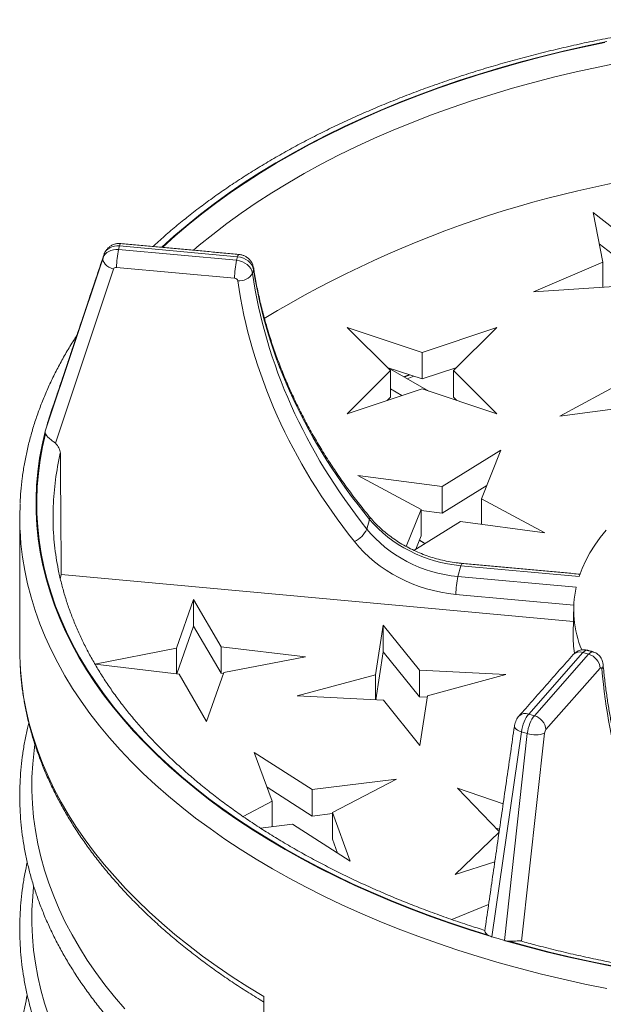
# Model space of a CAD drawing. Units: millimetres. Extents: x 21 to 371, y -197 to 247.
# Drawn here: x 236 to 272, y -82 to -21 of the extents above; entities that cross this region are included whole.
import ezdxf

# ---------------------------------------------------------------- set-up
doc = ezdxf.new("R2010")
doc.units = ezdxf.units.MM

msp = doc.modelspace()

# ---------------------------------------------------------------- linework, layer by layer
at = {"color": 7, "linetype": 'Continuous', "lineweight": 15}
for p, q in [((274.258, -35.557), (271.101, -33.094)), ((271.101, -33.094), (271.702, -36.138)), ((274.258, -37.19), (271.482, -35.025)), ((241.056, -35.665), (237.584, -46.039)), ((241.056, -35.665), (240.995, -35.89)), ((241.056, -35.665), (241.061, -35.65)), ((242.01, -35.149), (241.949, -35.371)), ((241.949, -35.371), (249.198, -36.034)), ((249.259, -35.811), (242.01, -35.149)), ((237.449, -46.528), (240.995, -35.89)), ((249.259, -35.811), (249.198, -36.034)), ((271.702, -36.138), (267.436, -37.961)), ((271.702, -37.68), (271.702, -36.138)), ((241.633, -36.574), (238.066, -47.278)), ((249.073, -37.132), (241.824, -36.469)), ((250.24, -36.615), (250.178, -36.841)), ((267.436, -37.961), (272.709, -37.614)), ((260.592, -41.695), (255.996, -40.163)), ((255.996, -40.163), (258.65, -42.816)), ((265.188, -40.163), (260.592, -41.695)), ((262.535, -42.816), (265.188, -40.163)), ((260.592, -43.328), (260.592, -41.695)), ((258.65, -42.816), (255.996, -45.47)), ((258.505, -42.633), (258.446, -42.613)), ((258.505, -42.633), (261.005, -44.075)), ((260.592, -43.328), (258.505, -42.633)), ((258.65, -44.45), (258.65, -42.816)), ((262.738, -42.613), (260.592, -43.328)), ((265.188, -45.47), (262.535, -42.816)), ((262.535, -44.45), (262.535, -42.816)), ((259.681, -43.311), (260.08, -43.157)), ((272.935, -43.525), (269.053, -45.615)), ((255.996, -45.47), (260.592, -43.938)), ((259.358, -44.349), (258.65, -43.94)), ((260.592, -43.938), (265.188, -45.47)), ((258.65, -44.45), (258.446, -44.653)), ((262.738, -44.653), (262.535, -44.45)), ((269.053, -45.615), (274.224, -44.926)), ((237.517, -46.283), (237.449, -46.528)), ((237.584, -46.039), (237.517, -46.283)), ((265.44, -47.701), (261.82, -49.942)), ((264.246, -50.686), (265.44, -47.701)), ((261.82, -49.942), (256.649, -49.252)), ((256.649, -49.252), (260.53, -51.342)), ((264.572, -49.871), (261.82, -51.575)), ((261.82, -51.575), (261.82, -49.942)), ((268.127, -52.776), (264.246, -50.686)), ((264.246, -52.258), (264.246, -50.686)), ((260.53, -51.342), (259.619, -53.62)), ((260.53, -52.975), (260.53, -51.342)), ((261.82, -51.575), (260.53, -51.403)), ((257.369, -51.956), (257.205, -52.552)), ((260.093, -53.859), (262.956, -52.086)), ((262.956, -52.086), (268.127, -52.776)), ((260.53, -52.975), (260.204, -53.79)), ((262.982, -54.806), (262.801, -55.466)), ((270.244, -55.47), (262.982, -54.806)), ((238.368, -55.623), (238.428, -55.35)), ((238.428, -55.35), (269.895, -58.227)), ((262.801, -55.466), (270.063, -56.13)), ((246.558, -56.879), (245.5, -59.882)), ((248.242, -59.785), (246.558, -56.879)), ((246.558, -58.513), (246.558, -56.879)), ((269.918, -57.226), (262.676, -56.564)), ((246.558, -58.513), (245.523, -61.448)), ((248.242, -61.418), (246.558, -58.513)), ((258.203, -58.457), (257.741, -61.509)), ((260.446, -61.233), (258.203, -58.457)), ((258.203, -60.09), (258.203, -58.457)), ((245.5, -59.882), (240.496, -60.848)), ((245.5, -61.445), (245.5, -59.882)), ((253.443, -60.396), (248.242, -59.785)), ((248.242, -61.418), (248.242, -59.785)), ((248.41, -61.368), (253.443, -60.396)), ((258.203, -60.09), (257.755, -63.047)), ((260.446, -62.866), (258.203, -60.09)), ((270.479, -60.144), (267.147, -63.919)), ((267.494, -64.022), (270.826, -60.246)), ((270.479, -60.144), (270.826, -60.246)), ((240.501, -60.858), (245.668, -61.465)), ((271.539, -61.098), (268.207, -64.873)), ((245.668, -61.465), (247.352, -64.37)), ((247.352, -64.37), (248.41, -61.368)), ((248.386, -61.435), (248.242, -61.418)), ((257.741, -61.509), (252.931, -62.804)), ((257.741, -63.046), (257.741, -61.509)), ((265.733, -61.5), (260.446, -61.233)), ((260.446, -62.866), (260.446, -61.233)), ((260.923, -62.795), (265.733, -61.5)), ((252.931, -62.804), (258.218, -63.071)), ((260.909, -62.89), (260.446, -62.866)), ((260.461, -65.847), (260.923, -62.795)), ((258.218, -63.071), (260.461, -65.847)), ((267.147, -63.919), (267.494, -64.022)), ((266.706, -65.021), (264.887, -77.614)), ((265.651, -77.839), (267.058, -65.124)), ((266.706, -65.021), (267.058, -65.124)), ((268.121, -65.094), (266.706, -77.888)), ((253.836, -68.561), (250.285, -66.285)), ((250.285, -66.285), (251.389, -69.281)), ((259.028, -67.924), (253.836, -68.561)), ((255.084, -69.974), (259.028, -67.924)), ((253.836, -70.194), (251.072, -68.422)), ((253.836, -70.194), (253.836, -68.561)), ((265.576, -69.445), (262.781, -68.476)), ((262.781, -68.476), (265.332, -71.133)), ((251.389, -69.281), (249.595, -70.214)), ((251.389, -70.848), (251.389, -69.281)), ((255.084, -70.041), (253.836, -70.194)), ((256.187, -72.971), (255.084, -69.974)), ((255.084, -71.608), (255.084, -69.974)), ((250.677, -70.935), (252.636, -70.694)), ((252.636, -70.694), (256.187, -72.971)), ((265.325, -71.183), (262.62, -73.782)), ((265.352, -71.001), (265.132, -70.925)), ((255.4, -72.467), (255.084, -71.608)), ((262.62, -73.782), (265.063, -73)), ((264.684, -75.622), (262.426, -76.552)), ((264.887, -77.614), (265.269, -77.726)), ((265.269, -77.726), (265.269, -77.726)), ((265.269, -77.726), (265.651, -77.839)), ((250.873, -81.288), (250.873, -90.27))]:
    msp.add_line(p, q, dxfattribs=at)
at = {"color": 7, "linetype": 'Continuous', "lineweight": 15, "flags": 128}
for points in [[(244.602, -35.235), (245.354, -34.551), (246.154, -33.866), (246.985, -33.194), (247.848, -32.536), (248.743, -31.891), (249.667, -31.261), (250.621, -30.646), (251.605, -30.047), (252.616, -29.463), (253.655, -28.895), (254.72, -28.344), (255.812, -27.81), (256.928, -27.294), (258.069, -26.796), (259.232, -26.316), (260.419, -25.854), (261.627, -25.412), (262.855, -24.989), (264.103, -24.586), (265.37, -24.202), (266.655, -23.839), (267.956, -23.497), (269.273, -23.175), (270.605, -22.874), (271.951, -22.595)], [(244.651, -35.24), (244.671, -35.222), (245.433, -34.531), (246.228, -33.852), (247.054, -33.185), (247.912, -32.532), (248.8, -31.893), (249.718, -31.268), (250.665, -30.658), (251.641, -30.063), (252.645, -29.484), (253.676, -28.92), (254.733, -28.374), (255.815, -27.844), (256.922, -27.331), (258.053, -26.836), (259.207, -26.359), (260.383, -25.9), (261.581, -25.46), (262.799, -25.039), (264.036, -24.637), (265.292, -24.255), (266.565, -23.893), (267.855, -23.552), (269.161, -23.23), (270.481, -22.93), (271.816, -22.65)], [(246.548, -35.413), (246.904, -35.111), (247.732, -34.437), (248.592, -33.777), (249.484, -33.131), (250.407, -32.5), (251.361, -31.884), (252.344, -31.283), (253.356, -30.699), (254.396, -30.131), (255.464, -29.581), (256.557, -29.048), (257.676, -28.533), (258.82, -28.036), (259.988, -27.558), (261.178, -27.099), (262.39, -26.66), (263.623, -26.241), (264.876, -25.841), (266.148, -25.462), (267.437, -25.104), (268.744, -24.767), (270.067, -24.451), (271.404, -24.157), (272.755, -23.885)], [(242.01, -35.149), (242.034, -35.073), (242.057, -35.024), (242.079, -35.005), (242.083, -35.005)], [(249.259, -35.811), (249.283, -35.736), (249.307, -35.687), (249.328, -35.668), (249.332, -35.668)], [(241.633, -36.574), (241.487, -36.518), (241.351, -36.448), (241.231, -36.366), (241.131, -36.274), (241.055, -36.177), (241.006, -36.078), (240.986, -35.982), (240.995, -35.89)], [(250.24, -36.615), (250.249, -36.524), (250.246, -36.502)], [(237.6, -45.988), (237.852, -45.193), (238.071, -44.582)], [(264.835, -77.597), (263.576, -77.205), (262.336, -76.794), (261.116, -76.362), (259.917, -75.912), (258.74, -75.443), (257.586, -74.955), (256.455, -74.449), (255.349, -73.926), (254.269, -73.385), (253.215, -72.827), (252.187, -72.252), (251.187, -71.661), (250.216, -71.055), (249.274, -70.434), (248.363, -69.798), (247.481, -69.147), (246.631, -68.483), (245.813, -67.806), (245.028, -67.116), (244.276, -66.413), (243.557, -65.699), (242.873, -64.974), (242.224, -64.238), (241.61, -63.493), (241.031, -62.737), (240.489, -61.973), (239.984, -61.201), (239.515, -60.421), (239.084, -59.633), (238.691, -58.839), (238.335, -58.04), (238.018, -57.234), (237.739, -56.425), (237.499, -55.611), (237.298, -54.793), (237.136, -53.973), (237.013, -53.15), (236.929, -52.326), (236.884, -51.5), (236.879, -50.675), (236.913, -49.849), (236.987, -49.024), (237.1, -48.201), (237.251, -47.38), (237.442, -46.562)], [(264.663, -77.515), (263.417, -77.123), (262.189, -76.712), (260.981, -76.281), (259.794, -75.832), (258.629, -75.364), (257.486, -74.878), (256.367, -74.374), (255.272, -73.853), (254.202, -73.314), (253.158, -72.759), (252.141, -72.188), (251.151, -71.6), (250.189, -70.998), (249.257, -70.38), (248.353, -69.748), (247.48, -69.102), (246.638, -68.442), (245.827, -67.77), (245.049, -67.085), (244.303, -66.387), (243.591, -65.679), (242.912, -64.959), (242.268, -64.229), (241.658, -63.489), (241.084, -62.74), (240.545, -61.982), (240.042, -61.215), (239.576, -60.441), (239.147, -59.66), (238.754, -58.873), (238.4, -58.079), (238.082, -57.281), (237.803, -56.477), (237.562, -55.67), (237.359, -54.859), (237.195, -54.045), (237.069, -53.229), (236.982, -52.411), (236.934, -51.592), (236.924, -50.773), (236.953, -49.953), (237.021, -49.135), (237.128, -48.318), (237.273, -47.503), (237.457, -46.69)], [(235.893, -52.573), (235.876, -51.796), (235.894, -50.999)], [(271.953, -80.79), (270.6, -80.515), (269.259, -80.219), (267.933, -79.902), (266.622, -79.564), (265.328, -79.206), (264.051, -78.828), (262.792, -78.43), (261.552, -78.012), (260.332, -77.576), (259.133, -77.12), (257.956, -76.646), (256.802, -76.153), (255.671, -75.643), (254.565, -75.115), (253.484, -74.57), (252.428, -74.008), (251.4, -73.431), (250.399, -72.837), (249.426, -72.228), (248.482, -71.603), (247.567, -70.965), (246.683, -70.312), (245.83, -69.645), (245.009, -68.966), (244.22, -68.274), (243.463, -67.57), (242.74, -66.854), (242.05, -66.127), (241.395, -65.39), (240.775, -64.643), (240.19, -63.886), (239.641, -63.121), (239.127, -62.347), (238.651, -61.565), (238.211, -60.776), (237.808, -59.981), (237.443, -59.18), (237.116, -58.373), (236.826, -57.561), (236.575, -56.746), (236.362, -55.926), (236.187, -55.104), (236.051, -54.279), (235.954, -53.452), (235.896, -52.624), (235.893, -52.573)], [(270.244, -55.47), (270.426, -54.977), (270.648, -54.49), (270.908, -54.01), (271.205, -53.537), (271.541, -53.072), (271.912, -52.617)], [(262.982, -54.806), (263.007, -54.73), (263.03, -54.681), (263.051, -54.662), (263.055, -54.662)], [(235.895, -60.762), (235.881, -60.375), (235.876, -59.961)], [(250.873, -81.288), (249.887, -80.686), (248.93, -80.07), (248.002, -79.438), (247.105, -78.793), (246.237, -78.133), (245.401, -77.461), (244.597, -76.775), (243.825, -76.077), (243.086, -75.368), (242.381, -74.647), (241.709, -73.915), (241.073, -73.173), (240.471, -72.422), (239.904, -71.661), (239.374, -70.892), (238.88, -70.115), (238.422, -69.33), (238.002, -68.538), (237.618, -67.741), (237.272, -66.937), (236.964, -66.128), (236.694, -65.315), (236.462, -64.498), (236.269, -63.678), (236.114, -62.855), (235.998, -62.03), (235.92, -61.203), (235.895, -60.762)], [(266.706, -65.021), (266.574, -64.973), (266.461, -64.919), (266.371, -64.859), (266.306, -64.798), (266.271, -64.736), (266.265, -64.678)], [(242.331, -82.044), (241.702, -81.308), (241.108, -80.563), (240.55, -79.808), (240.027, -79.046), (239.541, -78.275), (239.09, -77.497), (238.677, -76.712), (238.301, -75.921), (237.962, -75.124), (237.661, -74.322), (237.398, -73.516), (237.172, -72.706), (236.985, -71.893), (236.837, -71.077), (236.727, -70.259), (236.655, -69.44), (236.622, -68.619), (236.628, -67.799), (236.672, -66.979), (236.755, -66.16), (236.804, -65.8)], [(237.661, -82.488), (237.398, -81.681), (237.172, -80.871), (236.985, -80.058), (236.837, -79.242), (236.727, -78.424), (236.655, -77.605), (236.622, -76.785), (236.628, -75.964), (236.672, -75.144), (236.73, -74.535)], [(272.307, -79.433), (270.957, -79.159), (269.621, -78.864), (268.3, -78.548), (266.994, -78.211), (265.705, -77.853)], [(272.482, -79.439), (271.141, -79.17), (269.814, -78.88), (268.501, -78.569), (267.203, -78.237), (265.921, -77.885)]]:
    msp.add_lwpolyline(points, dxfattribs=at)
at = {"color": 7, "linetype": 'Continuous', "lineweight": 15}
for centre, radius, start, end in [((285.215, -96.332), 66.302, 94.91171, 121.16688), ((246.805, -36.48), 4.981, 167.12991, 179.86619), ((254.054, -37.143), 4.981, 167.12991, 179.86619), ((249.362, -36.343), 0.956, 264.4073, 328.63342), ((255.233, -51.812), 17.311, 166.92891, 177.88621), ((254.912, -51.789), 16.989, 177.92544, 183.30126), ((257.183, -51.885), 0.199, 339.12538, 34.65672), ((255.756, -51.873), 1.6, 295.29401, 334.92009), ((267.657, -56.575), 4.981, 167.12991, 179.86619), ((276.401, -57.515), 6.487, 167.66691, 202.3213), ((276.246, -59.144), 6.37, 178.78855, 189.31283), ((270.274, -60.666), 0.561, 68.5696, 134.76347), ((270.556, -61.196), 0.988, 5.7304, 74.12976), ((271.321, -60.895), 0.396, 321.79707, 4.2509), ((266.942, -64.441), 0.561, 68.56413, 134.84628), ((267.224, -64.972), 0.988, 5.7304, 74.12976), ((267.548, -63.641), 1.562, 251.71864, 291.53117)]:
    msp.add_arc(centre, radius, start, end, dxfattribs=at)
for centre, major_axis, ratio, start_param, end_param in [((241.949, -36.189), (0.964, -0.266), 0.808503, 1.789597, 3.098593), ((242.011, -35.963), (0.965, -0.263), 0.804472, 1.787539, 3.096536), ((249.198, -36.852), (0.964, -0.266), 0.808503, 0.34272, 1.789597), ((249.26, -36.626), (0.965, -0.263), 0.804472, 0.340663, 1.787539), ((241.823, -36.634), (0.193, -0.054), 0.816552, 1.794019, 3.103016), ((288.859, -36.345), (37.974, -10.698), 0.816756, 3.488853, 3.990405), ((288.894, -36.218), (38.11, -10.202), 0.796196, 3.478324, 3.979876), ((249.073, -37.297), (0.193, -0.054), 0.816552, 0.347143, 1.794019), ((288.734, -36.79), (38.746, -10.91), 0.816552, 3.488735, 3.990287), ((238.268, -46.601), (0.828, -0.004), 0.557844, 3.067189, 3.346249), ((294.254, 1634.182), (10.663, 3255.922), 0.01807, 2.113756, 2.116431), ((262.961, -49.167), (6.763, -1.806), 0.795246, 3.979449, 4.924773), ((262.823, -49.672), (6.737, -1.903), 0.817701, 3.990955, 4.936279), ((262.697, -50.117), (7.508, -2.114), 0.816552, 3.990287, 4.935612), ((270.476, -60.96), (0.285, 0.959), 0.368684, 0.001084, 0.671834), ((270.829, -61.064), (0.279, 0.96), 0.372714, 6.281804, 6.952836), ((271.542, -61.262), (0.054, 0.193), 0.380707, 5.501405, 6.948281), ((289.688, -36.509), (10.785, 38.784), 0.380707, 2.359812, 2.861364), ((267.144, -64.735), (0.285, 0.959), 0.368684, 0.671834, 1.980831), ((267.497, -64.839), (0.279, 0.96), 0.372714, 0.669651, 1.978647), ((268.21, -65.037), (0.054, 0.193), 0.380707, 0.665096, 1.974093), ((265.266, -77.189), (0.807, 0.022), 0.586406, 3.85397, 4.13303), ((266.024, -77.412), (0.804, 0.018), 0.590881, 4.291466, 4.570525)]:
    msp.add_ellipse(centre, major_axis=major_axis, ratio=ratio, start_param=start_param, end_param=end_param, dxfattribs=at)
for points, knots in [([(279.701, -21.245), (279.545, -21.26), (278.943, -21.319), (277.9, -21.443), (276.574, -21.616), (275.256, -21.809), (273.948, -22.022), (272.648, -22.255), (271.36, -22.507), (270.083, -22.778), (268.818, -23.068), (267.566, -23.377), (266.328, -23.705), (265.104, -24.051), (263.896, -24.415), (262.705, -24.798), (261.53, -25.198), (260.373, -25.616), (259.235, -26.051), (258.116, -26.504), (257.017, -26.973), (255.939, -27.458), (254.883, -27.96), (253.849, -28.478), (252.837, -29.011), (251.849, -29.559), (250.886, -30.123), (249.947, -30.701), (249.034, -31.293), (248.146, -31.899), (247.286, -32.519), (246.453, -33.152), (245.648, -33.797), (244.874, -34.455), (244.347, -34.919), (244.087, -35.166), (244.066, -35.186)], [0, 0, 0, 0, 0.010736, 0.04152, 0.072306, 0.103093, 0.133883, 0.164675, 0.19547, 0.226268, 0.257068, 0.287872, 0.318679, 0.349489, 0.380304, 0.411122, 0.441944, 0.472771, 0.503601, 0.534436, 0.565275, 0.596118, 0.626965, 0.657816, 0.68867, 0.719528, 0.750389, 0.781251, 0.812116, 0.842981, 0.873846, 0.904708, 0.935567, 0.966422, 0.997269, 1, 1, 1, 1]), ([(242.083, -35.005), (242.022, -35.003), (241.894, -34.998), (241.711, -35.033), (241.541, -35.098), (241.392, -35.189), (241.263, -35.303), (241.157, -35.439), (241.094, -35.558), (241.068, -35.631), (241.061, -35.65)], [0, 0, 0, 0, 0.140626, 0.291715, 0.425885, 0.558821, 0.690786, 0.822116, 0.952907, 1, 1, 1, 1]), ([(250.246, -36.502), (250.235, -36.446), (250.211, -36.333), (250.137, -36.175), (250.039, -36.032), (249.915, -35.907), (249.769, -35.803), (249.604, -35.724), (249.455, -35.682), (249.363, -35.672), (249.332, -35.668)], [0, 0, 0, 0, 0.130672, 0.260167, 0.389926, 0.521034, 0.654482, 0.791041, 0.931177, 1, 1, 1, 1]), ([(257.346, -51.772), (257.229, -51.628), (256.887, -51.208), (256.342, -50.502), (255.721, -49.651), (255.13, -48.787), (254.568, -47.913), (254.037, -47.029), (253.536, -46.135), (253.066, -45.232), (252.628, -44.321), (252.222, -43.404), (251.848, -42.48), (251.506, -41.55), (251.197, -40.616), (250.922, -39.678), (250.68, -38.736), (250.471, -37.793), (250.333, -37.048), (250.265, -36.618), (250.246, -36.502)], [0, 0, 0, 0, 0.0309001, 0.0900283, 0.1491614, 0.2083022, 0.2674517, 0.3266109, 0.3857808, 0.4449625, 0.5041572, 0.5633657, 0.6225894, 0.6818291, 0.7410858, 0.8003604, 0.8596537, 0.9189663, 0.9782986, 1, 1, 1, 1]), ([(239.382, -40.664), (239.34, -40.727), (239.132, -41.038), (238.789, -41.606), (238.357, -42.367), (237.96, -43.135), (237.597, -43.908), (237.269, -44.686), (236.975, -45.469), (236.715, -46.256), (236.49, -47.046), (236.299, -47.839), (236.144, -48.634), (236.024, -49.432), (235.938, -50.21), (235.91, -50.723), (235.896, -50.969)], [0, 0, 0, 0, 0.019277, 0.095709, 0.172055, 0.248309, 0.324467, 0.400525, 0.476481, 0.552337, 0.628096, 0.703762, 0.779344, 0.854852, 0.930298, 1, 1, 1, 1]), ([(238.066, -47.278), (238.006, -47.225), (237.942, -47.173), (237.813, -47.07), (237.749, -47.02), (237.577, -46.874), (237.491, -46.784), (237.457, -46.69)], [0, 0, 0, 0, 0.25, 0.25, 0.5, 0.5, 1, 1, 1, 1]), ([(263.055, -54.662), (262.973, -54.654), (262.728, -54.629), (262.323, -54.568), (261.841, -54.47), (261.366, -54.345), (260.898, -54.195), (260.441, -54.019), (259.996, -53.82), (259.566, -53.597), (259.153, -53.353), (258.759, -53.089), (258.386, -52.805), (258.036, -52.504), (257.716, -52.193), (257.491, -51.946), (257.374, -51.805), (257.346, -51.772)], [0, 0, 0, 0, 0.037244, 0.109974, 0.182716, 0.255451, 0.328178, 0.400894, 0.473599, 0.54629, 0.61897, 0.69164, 0.764304, 0.836971, 0.909653, 0.978704, 1, 1, 1, 1]), ([(264.453, -77.219), (264.137, -77.119), (263.433, -76.898), (262.36, -76.533), (261.233, -76.129), (260.125, -75.708), (259.036, -75.271), (257.968, -74.818), (256.922, -74.349), (255.897, -73.866), (254.895, -73.367), (253.917, -72.854), (252.963, -72.327), (252.033, -71.786), (251.128, -71.232), (250.25, -70.664), (249.398, -70.085), (248.573, -69.493), (247.775, -68.89), (247.006, -68.275), (246.265, -67.65), (245.553, -67.014), (244.871, -66.368), (244.219, -65.713), (243.597, -65.049), (243.005, -64.377), (242.444, -63.696), (241.915, -63.007), (241.418, -62.312), (240.952, -61.609), (240.519, -60.9), (240.118, -60.185), (239.75, -59.464), (239.414, -58.738), (239.113, -58.008), (238.844, -57.273), (238.609, -56.533), (238.408, -55.791), (238.242, -55.045), (238.108, -54.296), (238.013, -53.546), (237.962, -53.025), (237.952, -52.755), (237.951, -52.736)], [0, 0, 0, 0, 0.020299, 0.045282, 0.07026, 0.095236, 0.120207, 0.145175, 0.170139, 0.1951, 0.220057, 0.245012, 0.269963, 0.294912, 0.319858, 0.344803, 0.369748, 0.394692, 0.419636, 0.444582, 0.469532, 0.494485, 0.519445, 0.544413, 0.56939, 0.594381, 0.619386, 0.64441, 0.669454, 0.694523, 0.719618, 0.744744, 0.769904, 0.795099, 0.820333, 0.845606, 0.87092, 0.896275, 0.921668, 0.947098, 0.97256, 0.998048, 1, 1, 1, 1]), ([(270.759, -60.005), (270.742, -59.999), (270.672, -59.973), (270.545, -59.964), (270.389, -59.974), (270.246, -60.012), (270.116, -60.071), (270.001, -60.148), (269.925, -60.217), (269.887, -60.259), (269.879, -60.268)], [0, 0, 0, 0, 0.057354, 0.226638, 0.385592, 0.536649, 0.681692, 0.822783, 0.962954, 1, 1, 1, 1]), ([(271.715, -60.866), (271.707, -60.81), (271.692, -60.705), (271.637, -60.556), (271.56, -60.422), (271.457, -60.301), (271.332, -60.203), (271.214, -60.135), (271.135, -60.115), (271.108, -60.108)], [0, 0, 0, 0, 0.16326, 0.310736, 0.460176, 0.611788, 0.765223, 0.919845, 1, 1, 1, 1]), ([(235.896, -60.792), (235.91, -61.051), (235.94, -61.576), (236.029, -62.365), (236.151, -63.161), (236.308, -63.955), (236.499, -64.746), (236.725, -65.534), (236.985, -66.318), (237.28, -67.099), (237.609, -67.875), (237.972, -68.645), (238.368, -69.41), (238.799, -70.169), (239.262, -70.922), (239.759, -71.667), (240.288, -72.404), (240.849, -73.133), (241.443, -73.854), (242.068, -74.565), (242.724, -75.266), (243.411, -75.957), (244.128, -76.637), (244.875, -77.305), (245.651, -77.962), (246.455, -78.607), (247.288, -79.239), (248.147, -79.859), (249.035, -80.464), (249.941, -81.054), (250.564, -81.433), (250.873, -81.622)], [0, 0, 0, 0, 0.033141, 0.067273, 0.101419, 0.135585, 0.169777, 0.204002, 0.238264, 0.272566, 0.306911, 0.341301, 0.375736, 0.410215, 0.444737, 0.479299, 0.513901, 0.548537, 0.583206, 0.617904, 0.652627, 0.687372, 0.722137, 0.756917, 0.79171, 0.826514, 0.861326, 0.896143, 0.930965, 0.96579, 1, 1, 1, 1]), ([(275.163, -71.961), (275.11, -71.89), (274.956, -71.684), (274.708, -71.32), (274.423, -70.857), (274.15, -70.364), (273.888, -69.841), (273.639, -69.288), (273.401, -68.706), (273.176, -68.095), (272.964, -67.456), (272.765, -66.788), (272.58, -66.093), (272.408, -65.372), (272.251, -64.624), (272.107, -63.85), (271.978, -63.052), (271.864, -62.229), (271.778, -61.498), (271.732, -61.038), (271.715, -60.866)], [0, 0, 0, 0, 0.030769, 0.08948, 0.14804, 0.206463, 0.264796, 0.323076, 0.381332, 0.439584, 0.497845, 0.556126, 0.614437, 0.672783, 0.731168, 0.789593, 0.848058, 0.906564, 0.965109, 1, 1, 1, 1]), ([(266.547, -64.043), (266.517, -64.08), (266.454, -64.158), (266.378, -64.295), (266.314, -64.454), (266.279, -64.586), (266.267, -64.661), (266.265, -64.678)], [0, 0, 0, 0, 0.205103, 0.427805, 0.673775, 0.927754, 1, 1, 1, 1]), ([(236.436, -64.463), (236.408, -64.572), (236.312, -64.943), (236.184, -65.58), (236.052, -66.373), (235.958, -67.167), (235.897, -67.962), (235.872, -68.758), (235.881, -69.553), (235.925, -70.349), (236.004, -71.143), (236.118, -71.935), (236.266, -72.726), (236.449, -73.514), (236.667, -74.3), (236.919, -75.081), (237.205, -75.859), (237.525, -76.633), (237.88, -77.401), (238.268, -78.164), (238.69, -78.921), (239.145, -79.672), (239.633, -80.415), (240.153, -81.151), (240.706, -81.879), (241.291, -82.598), (241.908, -83.308), (242.555, -84.008), (243.234, -84.699), (243.942, -85.378), (244.681, -86.047), (245.448, -86.704), (246.245, -87.349), (247.069, -87.982), (247.921, -88.602), (248.799, -89.209), (249.706, -89.802), (250.399, -90.238), (250.795, -90.472), (250.873, -90.518)], [0, 0, 0, 0, 0.0115825, 0.0394848, 0.0673651, 0.0952268, 0.1230737, 0.1509102, 0.178741, 0.2065704, 0.2344023, 0.2622414, 0.2900922, 0.3179589, 0.3458452, 0.373754, 0.4016878, 0.4296481, 0.4576359, 0.4856515, 0.5136946, 0.5417645, 0.5698599, 0.5979792, 0.6261205, 0.654282, 0.6824614, 0.7106567, 0.7388658, 0.7670868, 0.7953177, 0.8235567, 0.8518024, 0.8800532, 0.9083078, 0.9365652, 0.9648242, 0.9930841, 1, 1, 1, 1]), ([(236.34, -73.02), (236.287, -73.262), (236.178, -73.767), (236.053, -74.538), (235.957, -75.332), (235.897, -76.128), (235.872, -76.923), (235.881, -77.719), (235.925, -78.514), (236.004, -79.308), (236.118, -80.101), (236.266, -80.892), (236.449, -81.68), (236.667, -82.465), (236.919, -83.247), (237.205, -84.025), (237.525, -84.798), (237.88, -85.567), (238.268, -86.33), (238.69, -87.087), (239.145, -87.837), (239.633, -88.581), (240.153, -89.316), (240.706, -90.044), (241.291, -90.763), (241.908, -91.473), (242.555, -92.174), (243.234, -92.864), (243.942, -93.544), (244.681, -94.212), (245.448, -94.87), (246.245, -95.515), (247.069, -96.148), (247.921, -96.768), (248.799, -97.375), (249.706, -97.968), (250.399, -98.403), (250.795, -98.638), (250.873, -98.684)], [0, 0, 0, 0, 0.025985, 0.054257, 0.08251, 0.110749, 0.138976, 0.167198, 0.195419, 0.223642, 0.251872, 0.280114, 0.308373, 0.336651, 0.364952, 0.393279, 0.421632, 0.450013, 0.478422, 0.50686, 0.535324, 0.563814, 0.592329, 0.620866, 0.649423, 0.677998, 0.70659, 0.735196, 0.763813, 0.792441, 0.821077, 0.849719, 0.878367, 0.907019, 0.935674, 0.96433, 0.992987, 1, 1, 1, 1]), ([(324.236, -72.63), (323.968, -72.776), (323.38, -73.097), (322.443, -73.576), (321.432, -74.069), (320.398, -74.546), (319.342, -75.009), (318.266, -75.455), (317.169, -75.885), (316.053, -76.299), (314.918, -76.697), (313.765, -77.077), (312.595, -77.44), (311.409, -77.786), (310.207, -78.113), (308.99, -78.423), (307.759, -78.715), (306.516, -78.988), (305.26, -79.243), (303.993, -79.478), (302.715, -79.695), (301.428, -79.893), (300.132, -80.071), (298.828, -80.229), (297.518, -80.369), (296.201, -80.488), (294.88, -80.588), (293.554, -80.668), (292.225, -80.728), (290.894, -80.768), (289.561, -80.789), (288.228, -80.789), (286.895, -80.769), (285.564, -80.73), (284.235, -80.67), (282.909, -80.591), (281.587, -80.491), (280.271, -80.372), (278.96, -80.234), (277.656, -80.075), (276.36, -79.898), (275.073, -79.701), (273.795, -79.484), (272.527, -79.249), (271.271, -78.995), (270.027, -78.723), (268.796, -78.431), (267.673, -78.148), (266.968, -77.953), (266.663, -77.869)], [0, 0, 0, 0, 0.0179481, 0.0393704, 0.0607948, 0.0822215, 0.1036508, 0.1250827, 0.1465174, 0.1679549, 0.1893952, 0.2108384, 0.2322844, 0.2537331, 0.2751844, 0.2966383, 0.3180946, 0.3395532, 0.361014, 0.3824769, 0.4039416, 0.4254082, 0.4468763, 0.4683458, 0.4898167, 0.5112887, 0.5327617, 0.5542354, 0.5757099, 0.5971848, 0.6186601, 0.6401355, 0.6616109, 0.6830861, 0.704561, 0.7260353, 0.7475089, 0.7689816, 0.7904533, 0.8119238, 0.833393, 0.8548606, 0.8763266, 0.8977907, 0.9192529, 0.9407129, 0.9621706, 0.983626, 1, 1, 1, 1]), ([(264.663, -77.515), (264.611, -77.475), (264.506, -77.394), (264.444, -77.288), (264.454, -77.265), (264.457, -77.258)], [0, 0, 0, 0, 0.410041, 0.820815, 1, 1, 1, 1]), ([(266.661, -77.877), (266.642, -77.871), (266.591, -77.854), (266.44, -77.864), (266.23, -77.882), (266.049, -77.891), (265.944, -77.886), (265.921, -77.885)], [0, 0, 0, 0, 0.146721, 0.398952, 0.647536, 0.921945, 1, 1, 1, 1]), ([(236.34, -81.185), (236.287, -81.427), (236.178, -81.932), (236.053, -82.703), (235.957, -83.498), (235.897, -84.293), (235.872, -85.089), (235.881, -85.884), (235.925, -86.679), (236.004, -87.474), (236.118, -88.266), (236.266, -89.057), (236.449, -89.845), (236.667, -90.63), (236.919, -91.412), (237.205, -92.19), (237.525, -92.964), (237.88, -93.732), (238.268, -94.495), (238.69, -95.252), (239.145, -96.003), (239.633, -96.746), (240.153, -97.482), (240.706, -98.21), (241.291, -98.929), (241.908, -99.639), (242.555, -100.339), (243.234, -101.029), (243.942, -101.709), (244.681, -102.378), (245.448, -103.035), (246.245, -103.68), (247.069, -104.313), (247.921, -104.933), (248.799, -105.54), (249.706, -106.133), (250.399, -106.568), (250.795, -106.803), (250.873, -106.849)], [0, 0, 0, 0, 0.025985, 0.054257, 0.08251, 0.110749, 0.138976, 0.167198, 0.195419, 0.223642, 0.251872, 0.280114, 0.308373, 0.336651, 0.364952, 0.393279, 0.421632, 0.450013, 0.478422, 0.50686, 0.535324, 0.563814, 0.592329, 0.620866, 0.649423, 0.677998, 0.70659, 0.735196, 0.763813, 0.792441, 0.821077, 0.849719, 0.878367, 0.907019, 0.935674, 0.96433, 0.992987, 1, 1, 1, 1])]:
    msp.add_open_spline(points, degree=3, knots=knots, dxfattribs=at)
for points, degree in [([(249.332, -35.668), (242.083, -35.005)], 1), ([(241.061, -35.65), (237.588, -46.024)], 1), ([(259.824, -43.072), (259.487, -43.199)], 1), ([(237.442, -46.562), (237.444, -46.55), (237.446, -46.539), (237.449, -46.528)], 3), ([(237.584, -46.039), (237.589, -46.024)], 1), ([(238.066, -47.278), (238.256, -47.447), (238.369, -47.674), (238.371, -47.897)], 3), ([(235.876, -51.796), (235.876, -59.961)], 1), ([(260.776, -53.436), (260.425, -53.237)], 1), ([(270.294, -55.324), (263.055, -54.662)], 1), ([(269.913, -57.376), (269.878, -59.009)], 1), ([(269.879, -60.268), (266.547, -64.043)], 1), ([(271.109, -60.104), (270.76, -60.001)], 1), ([(266.265, -64.678), (264.448, -77.257)], 1), ([(264.887, -77.614), (264.869, -77.609), (264.852, -77.603), (264.835, -77.597)], 3), ([(265.705, -77.853), (265.687, -77.849), (265.669, -77.844), (265.651, -77.839)], 3)]:
    msp.add_open_spline(points, degree=degree, dxfattribs=at)

doc.saveas('drawing.dxf')
